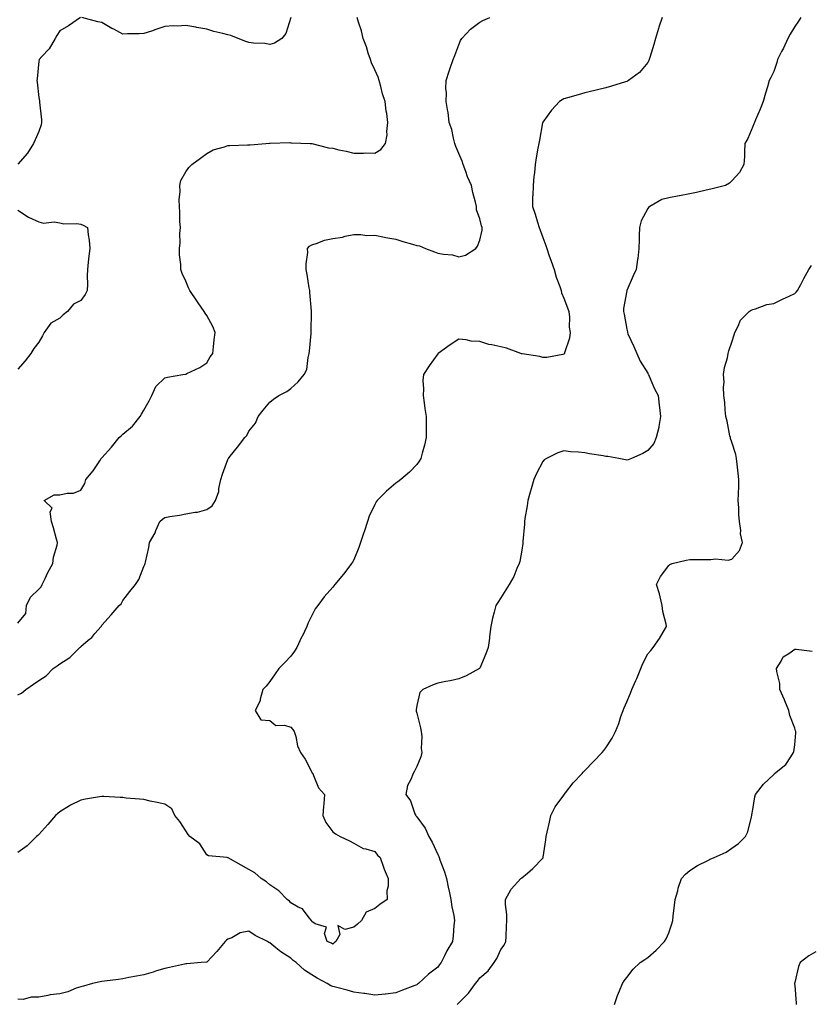
# Model space of a CAD drawing. Units: inches. Extents: x 884003 to 886643, y 7334858 to 7337498.
# Drawn here: x 884899 to 885276, y 7336602 to 7337071 of the extents above; entities that cross this region are included whole.
import ezdxf

# ---------------------------------------------------------------- set-up
doc = ezdxf.new("R2010")
doc.units = ezdxf.units.IN
doc.header["$MEASUREMENT"] = 0
doc.layers.add('Contour_88407334', color=7, linetype='Continuous', true_color=0x93fe66)

msp = doc.modelspace()

# ---------------------------------------------------------------- linework, layer by layer
at = {"layer": 'Contour_88407334'}
for points in [[(884927.9, 7337071.92, 3330), (884922.09, 7337067.88, 3330), (884918.05, 7337065.54, 3330), (884916.63, 7337063.34, 3330), (884915.8, 7337061.92, 3330), (884912.94, 7337057.03, 3330), (884909.48, 7337053.35, 3330), (884908.16, 7337051.92, 3330), (884908.14, 7337051.83, 3330), (884908.05, 7337051.21, 3330), (884907.23, 7337042.75, 3330), (884907.11, 7337041.92, 3330), (884907.21, 7337041.08, 3330), (884908.05, 7337033.88, 3330), (884908.3, 7337032.17, 3330), (884908.31, 7337031.92, 3330), (884908.3, 7337031.67, 3330), (884909.33, 7337023.19, 3330), (884909.29, 7337021.92, 3330), (884909.08, 7337020.89, 3330), (884908.05, 7337017.62, 3330), (884906.29, 7337013.68, 3330), (884905.45, 7337011.92, 3330), (884902.69, 7337007.28, 3330), (884898.05, 7337002.05, 3330)], [(884898.05, 7336783.61, 3329), (884901.8, 7336788.17, 3329), (884902.11, 7336791.92, 3329), (884904.06, 7336795.91, 3329), (884908.05, 7336799.69, 3329), (884909.18, 7336800.79, 3329), (884909.53, 7336801.92, 3329), (884911.02, 7336804.89, 3329), (884912.35, 7336807.62, 3329), (884914.62, 7336811.92, 3329), (884914.92, 7336815.05, 3329), (884916.75, 7336820.62, 3329), (884916.95, 7336821.92, 3329), (884916.5, 7336823.47, 3329), (884915.01, 7336828.88, 3329), (884914.1, 7336831.92, 3329), (884913.47, 7336836.5, 3329), (884914.44, 7336838.32, 3329), (884910.48, 7336841.92, 3329), (884915.38, 7336844.59, 3329), (884918.05, 7336844.59, 3329), (884921.55, 7336845.42, 3329), (884924.45, 7336845.52, 3329), (884928.05, 7336846.95, 3329), (884929.98, 7336849.99, 3329), (884930.39, 7336851.92, 3329), (884933.87, 7336856.1, 3329), (884936.99, 7336860.86, 3329), (884937.71, 7336861.92, 3329), (884937.86, 7336862.11, 3329), (884938.05, 7336862.33, 3329), (884942.55, 7336867.42, 3329), (884946.21, 7336871.92, 3329), (884947.15, 7336872.82, 3329), (884948.05, 7336873.59, 3329), (884952.6, 7336877.37, 3329), (884956.34, 7336881.92, 3329), (884956.96, 7336883.01, 3329), (884958.05, 7336884.95, 3329), (884960.61, 7336889.36, 3329), (884961.8, 7336891.92, 3329), (884963.77, 7336896.2, 3329), (884968.05, 7336900.39, 3329), (884969.23, 7336900.74, 3329), (884976.65, 7336901.92, 3329), (884977.84, 7336902.13, 3329), (884978.05, 7336902.13, 3329), (884978.5, 7336902.37, 3329), (884984.71, 7336905.26, 3329), (884988.05, 7336907.58, 3329), (884989.66, 7336910.31, 3329), (884990.83, 7336911.92, 3329), (884991.24, 7336915.11, 3329), (884991.57, 7336918.39, 3329), (884992.06, 7336921.92, 3329), (884990.86, 7336924.73, 3329), (884988.05, 7336930.05, 3329), (884987.24, 7336931.11, 3329), (884986.77, 7336931.92, 3329), (884983.9, 7336936.07, 3329), (884983.2, 7336937.07, 3329), (884979.96, 7336941.92, 3329), (884979.38, 7336943.25, 3329), (884978.05, 7336946.46, 3329), (884976.24, 7336950.1, 3329), (884975.65, 7336951.92, 3329), (884975.66, 7336954.31, 3329), (884975.06, 7336958.93, 3329), (884975.07, 7336961.92, 3329), (884975.31, 7336964.66, 3329), (884975.22, 7336969.09, 3329), (884975.42, 7336971.92, 3329), (884975.23, 7336974.74, 3329), (884975.17, 7336979.04, 3329), (884974.96, 7336981.92, 3329), (884974.83, 7336985.14, 3329), (884975.28, 7336989.15, 3329), (884975.12, 7336991.92, 3329), (884975.71, 7336994.26, 3329), (884978.05, 7336998.39, 3329), (884979.43, 7337000.54, 3329), (884980.87, 7337001.92, 3329), (884984.97, 7337005, 3329), (884988.05, 7337007.17, 3329), (884991.05, 7337008.92, 3329), (884996.5, 7337010.37, 3329), (884998.05, 7337010.97, 3329), (884998.94, 7337011.03, 3329), (885007.35, 7337011.22, 3329), (885008.05, 7337011.26, 3329), (885008.71, 7337011.26, 3329), (885016.08, 7337011.92, 3329), (885017.86, 7337012.11, 3329), (885018.05, 7337012.11, 3329), (885018.22, 7337012.1, 3329), (885027.64, 7337012.33, 3329), (885028.05, 7337012.3, 3329), (885028.37, 7337012.24, 3329), (885037.19, 7337011.92, 3329), (885038.01, 7337011.88, 3329), (885038.05, 7337011.89, 3329), (885038.09, 7337011.88, 3329), (885046, 7337009.87, 3329), (885048.05, 7337009.69, 3329), (885050.98, 7337008.99, 3329), (885054.47, 7337008.35, 3329), (885058.05, 7337007.37, 3329), (885062.7, 7337007.27, 3329), (885063.57, 7337007.44, 3329), (885068.05, 7337007.31, 3329), (885070.95, 7337009.02, 3329), (885073.19, 7337011.92, 3329), (885073.93, 7337016.04, 3329), (885073.83, 7337017.7, 3329), (885074.32, 7337021.92, 3329), (885073.75, 7337026.22, 3329), (885073.47, 7337027.34, 3329), (885073.02, 7337031.92, 3329), (885071.67, 7337035.53, 3329), (885070.97, 7337039, 3329), (885070.12, 7337041.92, 3329), (885069.59, 7337043.46, 3329), (885068.05, 7337046.99, 3329), (885066.47, 7337050.34, 3329), (885066.01, 7337051.92, 3329), (885064.95, 7337055.02, 3329), (885064.09, 7337057.96, 3329), (885062.51, 7337061.92, 3329), (885061.68, 7337065.55, 3329), (885060.2, 7337069.77, 3329), (885059.6, 7337071.92, 3329)], [(884898.05, 7336749.37, 3328), (884899.7, 7336750.27, 3328), (884901.84, 7336751.92, 3328), (884905.52, 7336754.44, 3328), (884908.05, 7336756.24, 3328), (884911.44, 7336758.53, 3328), (884914.82, 7336761.92, 3328), (884916.74, 7336763.23, 3328), (884918.05, 7336764.17, 3328), (884922.82, 7336767.15, 3328), (884927.62, 7336771.92, 3328), (884927.83, 7336772.14, 3328), (884928.05, 7336772.38, 3328), (884931.53, 7336775.41, 3328), (884933.18, 7336776.79, 3328), (884934.72, 7336778.59, 3328), (884937.64, 7336781.92, 3328), (884937.79, 7336782.18, 3328), (884938.05, 7336782.67, 3328), (884942.4, 7336787.57, 3328), (884946.28, 7336791.92, 3328), (884947.15, 7336792.82, 3328), (884948.05, 7336794.42, 3328), (884951.31, 7336798.66, 3328), (884954.09, 7336801.92, 3328), (884955.64, 7336804.33, 3328), (884958.05, 7336810.59, 3328), (884958.49, 7336811.48, 3328), (884958.64, 7336811.92, 3328), (884958.75, 7336812.62, 3328), (884960.37, 7336819.6, 3328), (884960.68, 7336821.92, 3328), (884963.36, 7336826.62, 3328), (884963.75, 7336827.62, 3328), (884965.71, 7336831.92, 3328), (884966.92, 7336833.05, 3328), (884968.05, 7336833.87, 3328), (884970.4, 7336834.27, 3328), (884974.97, 7336835, 3328), (884978.05, 7336835.53, 3328), (884982.49, 7336836.36, 3328), (884983.61, 7336836.36, 3328), (884988.05, 7336837.68, 3328), (884990.54, 7336839.43, 3328), (884992.21, 7336841.92, 3328), (884993.76, 7336846.21, 3328), (884993.79, 7336847.66, 3328), (884994.71, 7336851.92, 3328), (884995.44, 7336854.53, 3328), (884998.05, 7336861.46, 3328), (884998.2, 7336861.77, 3328), (884998.29, 7336861.92, 3328), (884999.19, 7336863.06, 3328), (885002.6, 7336867.37, 3328), (885006.21, 7336871.92, 3328), (885007.03, 7336872.94, 3328), (885008.05, 7336874.94, 3328), (885011.19, 7336878.78, 3328), (885012.53, 7336881.92, 3328), (885014.94, 7336885.03, 3328), (885018.05, 7336888.79, 3328), (885019.83, 7336890.14, 3328), (885022.3, 7336891.92, 3328), (885026.11, 7336893.86, 3328), (885028.05, 7336895.36, 3328), (885031.51, 7336898.46, 3328), (885034.44, 7336901.92, 3328), (885035.62, 7336904.35, 3328), (885036.24, 7336910.11, 3328), (885036.76, 7336911.92, 3328), (885036.87, 7336913.1, 3328), (885037.66, 7336921.53, 3328), (885037.7, 7336921.92, 3328), (885037.7, 7336922.28, 3328), (885037.89, 7336931.76, 3328), (885037.89, 7336931.92, 3328), (885037.88, 7336932.1, 3328), (885037.14, 7336941.01, 3328), (885037.03, 7336941.92, 3328), (885036.83, 7336943.14, 3328), (885035.76, 7336949.63, 3328), (885035.39, 7336951.92, 3328), (885035.28, 7336954.69, 3328), (885036.15, 7336960.02, 3328), (885036.05, 7336961.92, 3328), (885036.98, 7336962.99, 3328), (885038.05, 7336963.69, 3328), (885040.58, 7336964.45, 3328), (885044, 7336965.97, 3328), (885048.05, 7336966.77, 3328), (885052.63, 7336967.34, 3328), (885053.91, 7336967.78, 3328), (885058.05, 7336968.54, 3328), (885061.35, 7336968.62, 3328), (885064.3, 7336968.17, 3328), (885068.05, 7336968.23, 3328), (885072.64, 7336967.33, 3328), (885073.28, 7336967.15, 3328), (885078.05, 7336966.37, 3328), (885081.39, 7336965.26, 3328), (885085.93, 7336964.04, 3328), (885088.05, 7336963.39, 3328), (885089.27, 7336963.14, 3328), (885092.18, 7336961.92, 3328), (885096.41, 7336960.28, 3328), (885098.05, 7336959.75, 3328), (885100.78, 7336959.19, 3328), (885105.01, 7336958.88, 3328), (885108.05, 7336958.01, 3328), (885111.25, 7336958.72, 3328), (885116.13, 7336961.92, 3328), (885116.92, 7336963.05, 3328), (885118.05, 7336965.94, 3328), (885119.22, 7336970.74, 3328), (885119.18, 7336971.92, 3328), (885118.87, 7336972.74, 3328), (885118.05, 7336976.06, 3328), (885116.54, 7336980.41, 3328), (885116.45, 7336981.92, 3328), (885115.97, 7336984, 3328), (885114.72, 7336988.59, 3328), (885114.04, 7336991.92, 3328), (885112.16, 7336996.03, 3328), (885111.39, 7336998.58, 3328), (885110.16, 7337001.92, 3328), (885109.65, 7337003.52, 3328), (885108.05, 7337007.14, 3328), (885106.64, 7337010.51, 3328), (885106.18, 7337011.92, 3328), (885105.46, 7337014.51, 3328), (885104.65, 7337018.52, 3328), (885103.48, 7337021.92, 3328), (885102.91, 7337026.78, 3328), (885102.81, 7337027.16, 3328), (885102.06, 7337031.92, 3328), (885102.19, 7337036.06, 3328), (885101.86, 7337038.11, 3328), (885102.04, 7337041.92, 3328), (885103.53, 7337046.44, 3328), (885103.98, 7337047.85, 3328), (885105.3, 7337051.92, 3328), (885106.13, 7337053.84, 3328), (885108.05, 7337058.9, 3328), (885108.93, 7337061.04, 3328), (885109.48, 7337061.92, 3328), (885113.57, 7337066.4, 3328), (885118.05, 7337069.64, 3328), (885119.49, 7337070.47, 3328), (885122.89, 7337071.92, 3328)], [(885204.91, 7337071.92, 3327), (885203.39, 7337067.26, 3327), (885203.21, 7337066.76, 3327), (885201.79, 7337061.92, 3327), (885200.9, 7337059.07, 3327), (885198.99, 7337052.86, 3327), (885198.69, 7337051.92, 3327), (885198.53, 7337051.44, 3327), (885198.05, 7337050.46, 3327), (885194.17, 7337045.8, 3327), (885188.93, 7337041.92, 3327), (885188.35, 7337041.62, 3327), (885188.05, 7337041.5, 3327), (885187.47, 7337041.33, 3327), (885180.76, 7337039.21, 3327), (885178.05, 7337038.51, 3327), (885173.49, 7337037.36, 3327), (885172.79, 7337037.18, 3327), (885168.05, 7337036.01, 3327), (885164.84, 7337035.13, 3327), (885159.78, 7337033.65, 3327), (885158.05, 7337033.16, 3327), (885157.21, 7337032.76, 3327), (885156.02, 7337031.92, 3327), (885152.18, 7337027.79, 3327), (885148.05, 7337022.06, 3327), (885148, 7337021.96, 3327), (885147.99, 7337021.92, 3327), (885147.97, 7337021.84, 3327), (885146.45, 7337013.52, 3327), (885146.14, 7337011.92, 3327), (885145.77, 7337009.64, 3327), (885144.94, 7337005.03, 3327), (885144.45, 7337001.92, 3327), (885144.13, 7336997.99, 3327), (885143.81, 7336996.16, 3327), (885143.53, 7336991.92, 3327), (885143.34, 7336987.21, 3327), (885143.23, 7336986.74, 3327), (885143.11, 7336981.92, 3327), (885144.44, 7336978.31, 3327), (885145.47, 7336974.5, 3327), (885146.29, 7336971.92, 3327), (885146.79, 7336970.66, 3327), (885148.05, 7336967.19, 3327), (885149.55, 7336963.42, 3327), (885149.98, 7336961.92, 3327), (885151, 7336958.97, 3327), (885152.05, 7336955.92, 3327), (885153.44, 7336951.92, 3327), (885154.41, 7336948.28, 3327), (885156.12, 7336943.84, 3327), (885156.74, 7336941.92, 3327), (885156.92, 7336940.79, 3327), (885158.05, 7336938.33, 3327), (885159.77, 7336933.64, 3327), (885160.43, 7336931.92, 3327), (885160.76, 7336929.21, 3327), (885160.62, 7336924.49, 3327), (885161.07, 7336921.92, 3327), (885160.7, 7336919.27, 3327), (885158.45, 7336912.32, 3327), (885158.37, 7336911.92, 3327), (885158.25, 7336911.72, 3327), (885158.05, 7336911.55, 3327), (885157.67, 7336911.54, 3327), (885149.91, 7336910.06, 3327), (885148.05, 7336910.01, 3327), (885146.65, 7336910.52, 3327), (885138.24, 7336911.73, 3327), (885138.05, 7336911.78, 3327), (885137.94, 7336911.8, 3327), (885137.65, 7336911.92, 3327), (885130.69, 7336914.56, 3327), (885128.05, 7336915.17, 3327), (885123.84, 7336916.12, 3327), (885122.43, 7336916.3, 3327), (885118.05, 7336917.59, 3327), (885113.94, 7336917.81, 3327), (885111.48, 7336918.49, 3327), (885108.05, 7336918.76, 3327), (885103.91, 7336916.06, 3327), (885098.17, 7336911.92, 3327), (885098.12, 7336911.85, 3327), (885098.05, 7336911.74, 3327), (885093.92, 7336906.06, 3327), (885091.21, 7336901.92, 3327), (885090.95, 7336899.02, 3327), (885091.28, 7336895.15, 3327), (885091.05, 7336891.92, 3327), (885091.55, 7336888.42, 3327), (885091.89, 7336885.76, 3327), (885092.46, 7336881.92, 3327), (885092.5, 7336877.47, 3327), (885092.5, 7336876.37, 3327), (885092.53, 7336871.92, 3327), (885091.7, 7336868.27, 3327), (885090.58, 7336864.45, 3327), (885089.93, 7336861.92, 3327), (885089.22, 7336860.75, 3327), (885088.05, 7336859.12, 3327), (885084.53, 7336855.44, 3327), (885080.46, 7336851.92, 3327), (885079.06, 7336850.91, 3327), (885078.05, 7336850.17, 3327), (885073.6, 7336846.37, 3327), (885069.24, 7336841.92, 3327), (885068.72, 7336841.25, 3327), (885068.05, 7336840.04, 3327), (885065.42, 7336834.55, 3327), (885064.53, 7336831.92, 3327), (885062.92, 7336827.05, 3327), (885062.81, 7336826.68, 3327), (885061.3, 7336821.92, 3327), (885060.45, 7336819.52, 3327), (885058.05, 7336813.72, 3327), (885057.45, 7336812.52, 3327), (885057.01, 7336811.92, 3327), (885053.82, 7336807.69, 3327), (885053.16, 7336806.81, 3327), (885049.07, 7336801.92, 3327), (885048.59, 7336801.38, 3327), (885048.05, 7336800.71, 3327), (885043.92, 7336796.05, 3327), (885040.96, 7336791.92, 3327), (885039.67, 7336790.3, 3327), (885038.05, 7336787.13, 3327), (885036.27, 7336783.7, 3327), (885035.7, 7336781.92, 3327), (885033.38, 7336777.25, 3327), (885033.15, 7336776.82, 3327), (885030.96, 7336771.92, 3327), (885029.79, 7336770.18, 3327), (885028.05, 7336767.89, 3327), (885025.11, 7336764.86, 3327), (885022.34, 7336761.92, 3327), (885020.52, 7336759.44, 3327), (885018.05, 7336755.73, 3327), (885016.33, 7336753.63, 3327), (885014.66, 7336751.92, 3327), (885013.44, 7336747.31, 3327), (885013.43, 7336746.54, 3327), (885011, 7336741.92, 3327), (885013.69, 7336737.56, 3327), (885018.05, 7336737.15, 3327), (885020.95, 7336734.82, 3327), (885025.04, 7336734.93, 3327), (885028.05, 7336734.03, 3327), (885029.07, 7336732.94, 3327), (885029.64, 7336731.92, 3327), (885030.35, 7336729.63, 3327), (885031.2, 7336725.07, 3327), (885032.57, 7336721.92, 3327), (885034.91, 7336718.79, 3327), (885038.05, 7336712.67, 3327), (885038.27, 7336712.14, 3327), (885038.45, 7336711.92, 3327), (885038.87, 7336711.1, 3327), (885041.22, 7336705.09, 3327), (885044.06, 7336701.92, 3327), (885043.71, 7336697.58, 3327), (885043.66, 7336696.3, 3327), (885043.26, 7336691.92, 3327), (885044.75, 7336688.62, 3327), (885048.05, 7336684.14, 3327), (885049.34, 7336683.21, 3327), (885051.54, 7336681.92, 3327), (885056.04, 7336679.91, 3327), (885058.05, 7336678.82, 3327), (885062.42, 7336676.29, 3327), (885063.84, 7336676.13, 3327), (885068.05, 7336674.8, 3327), (885069.25, 7336673.13, 3327), (885070.56, 7336671.92, 3327), (885072.06, 7336667.91, 3327), (885072.56, 7336666.43, 3327), (885074.41, 7336661.92, 3327), (885074.47, 7336658.35, 3327), (885073.83, 7336656.14, 3327), (885073.88, 7336651.92, 3327), (885070.42, 7336649.55, 3327), (885068.05, 7336647.76, 3327), (885064, 7336645.97, 3327), (885061.69, 7336641.92, 3327), (885059.74, 7336640.24, 3327), (885058.05, 7336638.78, 3327), (885053.77, 7336637.64, 3327), (885050.43, 7336639.54, 3327), (885051.44, 7336635.31, 3327), (885049.45, 7336631.92, 3327), (885048.67, 7336631.3, 3327), (885048.05, 7336630.79, 3327), (885047.36, 7336631.24, 3327), (885045.32, 7336631.92, 3327), (885044.15, 7336635.83, 3327), (885045.01, 7336638.88, 3327), (885039.56, 7336640.41, 3327), (885038.05, 7336641.48, 3327), (885037.94, 7336641.81, 3327), (885037.81, 7336641.92, 3327), (885036.79, 7336643.18, 3327), (885033.66, 7336647.54, 3327), (885031.59, 7336648.38, 3327), (885028.05, 7336650.44, 3327), (885027.33, 7336651.2, 3327), (885026.27, 7336651.92, 3327), (885022.32, 7336656.19, 3327), (885018.05, 7336658.96, 3327), (885016.5, 7336660.37, 3327), (885013.98, 7336661.92, 3327), (885010.88, 7336664.75, 3327), (885008.05, 7336666.31, 3327), (885004.39, 7336668.26, 3327), (884998.12, 7336671.85, 3327), (884998.05, 7336671.89, 3327), (884998.03, 7336671.9, 3327), (884997.64, 7336671.92, 3327), (884988.89, 7336672.76, 3327), (884988.05, 7336673.21, 3327), (884984.63, 7336678.5, 3327), (884979.95, 7336681.92, 3327), (884979.14, 7336683.01, 3327), (884978.05, 7336684.73, 3327), (884975.25, 7336689.12, 3327), (884972.73, 7336691.92, 3327), (884971.31, 7336695.18, 3327), (884968.05, 7336697.36, 3327), (884964.36, 7336698.23, 3327), (884961.11, 7336698.86, 3327), (884958.05, 7336699.53, 3327), (884955.93, 7336699.8, 3327), (884949.68, 7336700.29, 3327), (884948.05, 7336700.48, 3327), (884946.69, 7336700.56, 3327), (884938.99, 7336700.98, 3327), (884938.05, 7336701.03, 3327), (884936.94, 7336700.81, 3327), (884930.21, 7336699.77, 3327), (884928.05, 7336699.31, 3327), (884923.13, 7336696.84, 3327), (884922.68, 7336696.55, 3327), (884918.05, 7336693.75, 3327), (884917.05, 7336692.92, 3327), (884916.02, 7336691.92, 3327), (884912.25, 7336687.72, 3327), (884908.05, 7336682.98, 3327), (884907.5, 7336682.47, 3327), (884906.92, 7336681.92, 3327), (884902.39, 7336677.58, 3327), (884898.05, 7336674.31, 3327)], [(885271.02, 7337071.92, 3326), (885269.78, 7337070.19, 3326), (885268.05, 7337067.66, 3326), (885265.92, 7337064.05, 3326), (885264.75, 7337061.92, 3326), (885262.7, 7337057.27, 3326), (885261.81, 7337055.68, 3326), (885259.85, 7337051.92, 3326), (885259.51, 7337050.46, 3326), (885258.05, 7337046.19, 3326), (885256.66, 7337043.31, 3326), (885255.87, 7337041.92, 3326), (885255.04, 7337038.91, 3326), (885254.13, 7337035.84, 3326), (885253.08, 7337031.92, 3326), (885251.64, 7337028.33, 3326), (885249.39, 7337023.26, 3326), (885248.82, 7337021.92, 3326), (885248.65, 7337021.32, 3326), (885248.05, 7337019.98, 3326), (885245.67, 7337014.3, 3326), (885244.25, 7337011.92, 3326), (885244.06, 7337007.93, 3326), (885244.17, 7337005.8, 3326), (885243.89, 7337001.92, 3326), (885241.82, 7336998.15, 3326), (885238.05, 7336994.16, 3326), (885236.93, 7336993.04, 3326), (885235.13, 7336991.92, 3326), (885229.44, 7336990.53, 3326), (885228.05, 7336990.21, 3326), (885225.84, 7336989.7, 3326), (885221.32, 7336988.65, 3326), (885218.05, 7336987.91, 3326), (885213.14, 7336987.01, 3326), (885212.99, 7336986.98, 3326), (885208.05, 7336986.09, 3326), (885204.77, 7336985.2, 3326), (885198.97, 7336981.92, 3326), (885198.47, 7336981.5, 3326), (885198.05, 7336980.94, 3326), (885194.86, 7336975.11, 3326), (885194.1, 7336971.92, 3326), (885194.02, 7336967.9, 3326), (885193.96, 7336966.01, 3326), (885193.87, 7336961.92, 3326), (885193.25, 7336957.12, 3326), (885193.2, 7336956.77, 3326), (885192.59, 7336951.92, 3326), (885191.09, 7336948.88, 3326), (885188.11, 7336941.98, 3326), (885188.07, 7336941.9, 3326), (885188.05, 7336941.8, 3326), (885186.54, 7336933.43, 3326), (885186.55, 7336931.92, 3326), (885186.81, 7336930.68, 3326), (885188.05, 7336923.49, 3326), (885188.34, 7336922.21, 3326), (885188.36, 7336921.92, 3326), (885188.62, 7336921.35, 3326), (885191.45, 7336915.32, 3326), (885192.81, 7336911.92, 3326), (885194.47, 7336908.34, 3326), (885198.05, 7336902.55, 3326), (885198.31, 7336902.17, 3326), (885198.45, 7336901.92, 3326), (885198.79, 7336901.18, 3326), (885201.32, 7336895.19, 3326), (885202.99, 7336891.92, 3326), (885203.45, 7336887.33, 3326), (885203.66, 7336886.31, 3326), (885204.19, 7336881.92, 3326), (885203.32, 7336877.19, 3326), (885203.29, 7336876.68, 3326), (885202.11, 7336871.92, 3326), (885200.87, 7336869.1, 3326), (885198.05, 7336865.75, 3326), (885195.67, 7336864.3, 3326), (885190.28, 7336861.92, 3326), (885188.68, 7336861.29, 3326), (885188.05, 7336861.18, 3326), (885187.42, 7336861.29, 3326), (885184.21, 7336861.92, 3326), (885179.05, 7336862.92, 3326), (885178.05, 7336862.94, 3326), (885176.81, 7336863.16, 3326), (885170.3, 7336864.17, 3326), (885168.05, 7336864.61, 3326), (885165.03, 7336864.94, 3326), (885161.27, 7336865.14, 3326), (885158.05, 7336865.54, 3326), (885155.29, 7336864.68, 3326), (885149.82, 7336861.92, 3326), (885148.73, 7336861.25, 3326), (885148.05, 7336860.52, 3326), (885145.1, 7336854.86, 3326), (885143.83, 7336851.92, 3326), (885142.53, 7336847.44, 3326), (885142.11, 7336845.98, 3326), (885140.94, 7336841.92, 3326), (885140.56, 7336839.41, 3326), (885139.52, 7336833.39, 3326), (885139.3, 7336831.92, 3326), (885139.28, 7336830.69, 3326), (885138.56, 7336822.43, 3326), (885138.55, 7336821.92, 3326), (885138.53, 7336821.44, 3326), (885138.05, 7336818.32, 3326), (885137.11, 7336812.86, 3326), (885136.79, 7336811.92, 3326), (885135.71, 7336809.59, 3326), (885134.2, 7336805.77, 3326), (885131.96, 7336801.92, 3326), (885130.51, 7336799.46, 3326), (885128.05, 7336795.69, 3326), (885126.56, 7336793.41, 3326), (885125.61, 7336791.92, 3326), (885124.86, 7336788.73, 3326), (885124.1, 7336785.88, 3326), (885123.23, 7336781.92, 3326), (885122.69, 7336777.28, 3326), (885122.61, 7336776.49, 3326), (885122.11, 7336771.92, 3326), (885120.97, 7336769, 3326), (885118.05, 7336762.14, 3326), (885117.97, 7336761.99, 3326), (885117.91, 7336761.92, 3326), (885111.54, 7336758.43, 3326), (885108.05, 7336757, 3326), (885103.93, 7336756.04, 3326), (885101.94, 7336755.81, 3326), (885098.05, 7336755.06, 3326), (885095.77, 7336754.2, 3326), (885090.98, 7336751.92, 3326), (885089.44, 7336750.53, 3326), (885088.05, 7336744.3, 3326), (885087.76, 7336742.21, 3326), (885087.77, 7336741.92, 3326), (885087.8, 7336741.67, 3326), (885088.05, 7336740.68, 3326), (885089.87, 7336733.74, 3326), (885090.08, 7336731.92, 3326), (885090.41, 7336729.56, 3326), (885090.06, 7336723.93, 3326), (885090.5, 7336721.92, 3326), (885089.99, 7336719.98, 3326), (885088.05, 7336715.27, 3326), (885086.93, 7336713.04, 3326), (885086.28, 7336711.92, 3326), (885085.2, 7336709.07, 3326), (885083.63, 7336706.34, 3326), (885082.77, 7336701.92, 3326), (885085.05, 7336698.92, 3326), (885087.18, 7336692.79, 3326), (885087.59, 7336691.92, 3326), (885087.8, 7336691.67, 3326), (885088.05, 7336691.27, 3326), (885092.05, 7336685.92, 3326), (885093.74, 7336681.92, 3326), (885095.41, 7336679.28, 3326), (885098.05, 7336673.43, 3326), (885098.61, 7336672.48, 3326), (885098.75, 7336671.92, 3326), (885099.09, 7336670.88, 3326), (885101.26, 7336665.13, 3326), (885102.2, 7336661.92, 3326), (885103.17, 7336657.05, 3326), (885103.26, 7336656.71, 3326), (885104.32, 7336651.92, 3326), (885104.67, 7336648.54, 3326), (885105.66, 7336644.31, 3326), (885105.97, 7336641.92, 3326), (885105.75, 7336639.62, 3326), (885105.33, 7336634.64, 3326), (885105.05, 7336631.92, 3326), (885102.38, 7336627.59, 3326), (885101.22, 7336625.09, 3326), (885099.6, 7336621.92, 3326), (885098.92, 7336621.05, 3326), (885098.05, 7336619.79, 3326), (885093.61, 7336616.36, 3326), (885088.86, 7336611.92, 3326), (885088.37, 7336611.6, 3326), (885088.05, 7336611.37, 3326), (885087.17, 7336611.04, 3326), (885081.23, 7336608.74, 3326), (885078.05, 7336607.6, 3326), (885073.09, 7336606.96, 3326), (885073.02, 7336606.95, 3326), (885068.05, 7336606.41, 3326), (885063.29, 7336607.16, 3326), (885062.76, 7336607.21, 3326), (885058.05, 7336607.87, 3326), (885054.89, 7336608.76, 3326), (885049.94, 7336610.03, 3326), (885048.05, 7336610.54, 3326), (885047.04, 7336610.91, 3326), (885045.35, 7336611.92, 3326), (885040.59, 7336614.46, 3326), (885038.05, 7336616.16, 3326), (885034.52, 7336618.39, 3326), (885030.63, 7336621.92, 3326), (885029.12, 7336622.99, 3326), (885028.05, 7336624.05, 3326), (885023.26, 7336627.13, 3326), (885020.94, 7336629.03, 3326), (885018.05, 7336631.34, 3326), (885017.57, 7336631.44, 3326), (885016.92, 7336631.92, 3326), (885011.04, 7336634.91, 3326), (885008.05, 7336636.94, 3326), (885003.92, 7336636.05, 3326), (884999.9, 7336633.77, 3326), (884998.05, 7336633.04, 3326), (884997.42, 7336632.55, 3326), (884996.81, 7336631.92, 3326), (884992.74, 7336627.23, 3326), (884988.05, 7336622.19, 3326), (884987.82, 7336622.15, 3326), (884985.34, 7336621.92, 3326), (884978.58, 7336621.39, 3326), (884978.05, 7336621.39, 3326), (884977.38, 7336621.25, 3326), (884970.32, 7336619.65, 3326), (884968.05, 7336619.18, 3326), (884964.09, 7336617.96, 3326), (884962.53, 7336617.44, 3326), (884958.05, 7336616.16, 3326), (884954.55, 7336615.43, 3326), (884950.94, 7336614.81, 3326), (884948.05, 7336614.24, 3326), (884946.01, 7336613.96, 3326), (884939.26, 7336613.13, 3326), (884938.05, 7336612.96, 3326), (884937.2, 7336612.77, 3326), (884933.57, 7336611.92, 3326), (884929.3, 7336610.67, 3326), (884928.05, 7336610.41, 3326), (884925.82, 7336609.69, 3326), (884921.87, 7336608.1, 3326), (884918.05, 7336607.13, 3326), (884913.43, 7336606.54, 3326), (884912.37, 7336606.24, 3326), (884908.05, 7336605.51, 3326), (884904.41, 7336605.56, 3326), (884900.56, 7336604.43, 3326), (884898.05, 7336604.5, 3326)], [(885028.05, 7337071.92, 3330), (885025.73, 7337064.24, 3330), (885023.79, 7337061.92, 3330), (885020.31, 7337059.66, 3330), (885018.05, 7337059.01, 3330), (885015.73, 7337059.6, 3330), (885010.26, 7337059.7, 3330), (885008.05, 7337060.09, 3330), (885006.66, 7337060.53, 3330), (885002.89, 7337061.92, 3330), (884999.48, 7337063.35, 3330), (884998.05, 7337063.64, 3330), (884995.64, 7337064.33, 3330), (884991.39, 7337065.26, 3330), (884988.05, 7337066.41, 3330), (884983.25, 7337067.12, 3330), (884982.72, 7337067.25, 3330), (884978.05, 7337068.07, 3330), (884973.95, 7337067.81, 3330), (884971.95, 7337068.02, 3330), (884968.05, 7337067.65, 3330), (884963.76, 7337066.21, 3330), (884961.62, 7337065.49, 3330), (884958.05, 7337064.29, 3330), (884955.8, 7337064.17, 3330), (884950.23, 7337064.1, 3330), (884948.05, 7337063.99, 3330), (884943.67, 7337066.3, 3330), (884942.84, 7337066.71, 3330), (884938.05, 7337069.59, 3330), (884936.04, 7337069.91, 3330), (884928.44, 7337071.92, 3330)], [(884898.05, 7336980.26, 3330), (884903.05, 7336976.92, 3330), (884908.05, 7336974.69, 3330), (884910.17, 7336974.03, 3330), (884915.31, 7336974.66, 3330), (884918.05, 7336974.22, 3330), (884919.85, 7336973.72, 3330), (884926.08, 7336973.89, 3330), (884928.05, 7336973.55, 3330), (884929.19, 7336973.06, 3330), (884931.27, 7336971.92, 3330), (884931.48, 7336968.49, 3330), (884932.04, 7336965.91, 3330), (884932.23, 7336961.92, 3330), (884931.76, 7336958.21, 3330), (884931.57, 7336955.44, 3330), (884931.16, 7336951.92, 3330), (884930.99, 7336948.99, 3330), (884931.14, 7336945.01, 3330), (884930.98, 7336941.92, 3330), (884930.01, 7336939.96, 3330), (884928.05, 7336937.22, 3330), (884924.54, 7336935.43, 3330), (884921.6, 7336931.92, 3330), (884919.62, 7336930.35, 3330), (884918.05, 7336928.82, 3330), (884913.66, 7336926.31, 3330), (884910.52, 7336921.92, 3330), (884909.69, 7336920.28, 3330), (884908.05, 7336917.34, 3330), (884905.7, 7336914.27, 3330), (884904.25, 7336911.92, 3330), (884901.53, 7336908.44, 3330), (884898.05, 7336904.41, 3330)], [(885107.22, 7336601.92, 3325), (885107.64, 7336602.33, 3325), (885108.05, 7336602.86, 3325), (885112.66, 7336607.31, 3325), (885115.93, 7336611.92, 3325), (885116.91, 7336613.06, 3325), (885118.05, 7336614.71, 3325), (885121.97, 7336618, 3325), (885124.92, 7336621.92, 3325), (885126.15, 7336623.82, 3325), (885128.05, 7336628.15, 3325), (885129.66, 7336630.3, 3325), (885130.5, 7336631.92, 3325), (885130.54, 7336634.41, 3325), (885130.83, 7336639.14, 3325), (885130.88, 7336641.92, 3325), (885130.9, 7336644.78, 3325), (885130.32, 7336649.65, 3325), (885130.34, 7336651.92, 3325), (885133.05, 7336656.92, 3325), (885137.58, 7336661.92, 3325), (885137.84, 7336662.13, 3325), (885138.05, 7336662.3, 3325), (885140.73, 7336664.6, 3325), (885143.24, 7336666.73, 3325), (885148.05, 7336671.64, 3325), (885148.18, 7336671.79, 3325), (885148.23, 7336671.92, 3325), (885148.26, 7336672.13, 3325), (885149.55, 7336680.42, 3325), (885149.68, 7336681.92, 3325), (885150.15, 7336684.02, 3325), (885151.22, 7336688.75, 3325), (885151.95, 7336691.92, 3325), (885153.88, 7336696.09, 3325), (885158.05, 7336701.66, 3325), (885158.16, 7336701.81, 3325), (885158.24, 7336701.92, 3325), (885158.94, 7336702.8, 3325), (885162.48, 7336707.49, 3325), (885166.85, 7336711.92, 3325), (885167.34, 7336712.63, 3325), (885168.05, 7336713.4, 3325), (885172.25, 7336717.72, 3325), (885176.4, 7336721.92, 3325), (885177.08, 7336722.89, 3325), (885178.05, 7336724.21, 3325), (885181.14, 7336728.82, 3325), (885182.66, 7336731.92, 3325), (885184.22, 7336735.75, 3325), (885185.28, 7336739.15, 3325), (885186.26, 7336741.92, 3325), (885186.8, 7336743.17, 3325), (885188.05, 7336746.1, 3325), (885189.79, 7336750.18, 3325), (885190.48, 7336751.92, 3325), (885192.41, 7336756.28, 3325), (885192.82, 7336757.14, 3325), (885194.69, 7336761.92, 3325), (885195.7, 7336764.27, 3325), (885198.05, 7336768.99, 3325), (885199.51, 7336770.46, 3325), (885200.57, 7336771.92, 3325), (885203.67, 7336776.3, 3325), (885205.39, 7336779.26, 3325), (885207.01, 7336781.92, 3325), (885206.86, 7336783.11, 3325), (885205.22, 7336789.09, 3325), (885204.95, 7336791.92, 3325), (885203.89, 7336796.08, 3325), (885203.63, 7336797.51, 3325), (885202.25, 7336801.92, 3325), (885204.12, 7336805.85, 3325), (885208.05, 7336811.02, 3325), (885208.51, 7336811.46, 3325), (885209.63, 7336811.92, 3325), (885216.41, 7336813.56, 3325), (885218.05, 7336813.89, 3325), (885220.01, 7336813.88, 3325), (885226.1, 7336813.87, 3325), (885228.05, 7336813.86, 3325), (885230.34, 7336814.21, 3325), (885236.4, 7336813.57, 3325), (885238.05, 7336814.05, 3325), (885241.78, 7336818.19, 3325), (885243.24, 7336821.92, 3325), (885242.24, 7336826.11, 3325), (885242.32, 7336827.65, 3325), (885241.7, 7336831.92, 3325), (885241.37, 7336835.24, 3325), (885241.43, 7336838.54, 3325), (885241.16, 7336841.92, 3325), (885241.23, 7336845.09, 3325), (885241.36, 7336848.61, 3325), (885241.42, 7336851.92, 3325), (885241.04, 7336854.91, 3325), (885240.64, 7336859.33, 3325), (885240.33, 7336861.92, 3325), (885239.94, 7336863.81, 3325), (885238.05, 7336869.75, 3325), (885237.53, 7336871.4, 3325), (885237.41, 7336871.92, 3325), (885237.2, 7336872.77, 3325), (885235.91, 7336879.78, 3325), (885235.31, 7336881.92, 3325), (885234.92, 7336885.05, 3325), (885234.76, 7336888.63, 3325), (885234.27, 7336891.92, 3325), (885234.13, 7336895.84, 3325), (885234.37, 7336898.24, 3325), (885234.2, 7336901.92, 3325), (885234.62, 7336905.35, 3325), (885235.98, 7336909.84, 3325), (885236.33, 7336911.92, 3325), (885236.71, 7336913.26, 3325), (885238.05, 7336917.34, 3325), (885239.15, 7336920.82, 3325), (885239.53, 7336921.92, 3325), (885241.14, 7336925.02, 3325), (885242.17, 7336927.8, 3325), (885246.37, 7336931.92, 3325), (885247.36, 7336932.61, 3325), (885248.05, 7336932.94, 3325), (885249.38, 7336933.25, 3325), (885254.72, 7336935.25, 3325), (885258.05, 7336935.79, 3325), (885262.21, 7336937.76, 3325), (885265.4, 7336939.27, 3325), (885268.05, 7336940.52, 3325), (885268.76, 7336941.21, 3325), (885269.39, 7336941.92, 3325), (885270.91, 7336944.78, 3325), (885272.35, 7336947.61, 3325), (885274.82, 7336951.92, 3325), (885276.12, 7336953.85, 3325)], [(885182.25, 7336601.92, 3324), (885183.67, 7336606.3, 3324), (885184.63, 7336608.51, 3324), (885185.96, 7336611.92, 3324), (885186.78, 7336613.19, 3324), (885188.05, 7336614.83, 3324), (885191.17, 7336618.8, 3324), (885194.48, 7336621.92, 3324), (885196.6, 7336623.37, 3324), (885198.05, 7336624.32, 3324), (885202.1, 7336627.87, 3324), (885205.95, 7336631.92, 3324), (885206.78, 7336633.18, 3324), (885208.05, 7336636.09, 3324), (885209.56, 7336640.41, 3324), (885209.93, 7336641.92, 3324), (885210.18, 7336644.05, 3324), (885210.76, 7336649.21, 3324), (885211.07, 7336651.92, 3324), (885212.3, 7336656.17, 3324), (885212.56, 7336657.41, 3324), (885214.19, 7336661.92, 3324), (885215.95, 7336664.02, 3324), (885218.05, 7336665.78, 3324), (885221.8, 7336668.17, 3324), (885226.68, 7336670.54, 3324), (885228.05, 7336671.28, 3324), (885228.51, 7336671.47, 3324), (885229.61, 7336671.92, 3324), (885235.37, 7336674.6, 3324), (885238.05, 7336676.38, 3324), (885241.28, 7336678.69, 3324), (885244.58, 7336681.92, 3324), (885245.74, 7336684.23, 3324), (885247.42, 7336691.3, 3324), (885247.64, 7336691.92, 3324), (885247.68, 7336692.29, 3324), (885248.05, 7336694.91, 3324), (885249.12, 7336700.85, 3324), (885249.36, 7336701.92, 3324), (885253.11, 7336706.86, 3324), (885258.05, 7336711.49, 3324), (885258.26, 7336711.71, 3324), (885258.48, 7336711.92, 3324), (885263.77, 7336716.2, 3324), (885266.12, 7336719.99, 3324), (885267.47, 7336721.92, 3324), (885267.61, 7336722.36, 3324), (885268.05, 7336725.61, 3324), (885268.61, 7336731.36, 3324), (885268.6, 7336731.92, 3324), (885268.48, 7336732.34, 3324), (885268.05, 7336733.52, 3324), (885265.68, 7336739.55, 3324), (885265.25, 7336741.92, 3324), (885263.37, 7336746.6, 3324), (885263.2, 7336747.07, 3324), (885260.98, 7336751.92, 3324), (885260.88, 7336754.75, 3324), (885259.49, 7336760.48, 3324), (885259.41, 7336761.92, 3324), (885261.61, 7336765.48, 3324), (885262.49, 7336767.48, 3324), (885265.3, 7336769.17, 3324), (885268.05, 7336771.2, 3324), (885268.73, 7336771.24, 3324), (885276.34, 7336770.21, 3324)], [(885278.05, 7336627.11, 3323), (885274.75, 7336625.22, 3323), (885270.72, 7336621.92, 3323), (885269.81, 7336620.16, 3323), (885268.05, 7336612.4, 3323), (885267.96, 7336612.01, 3323), (885267.94, 7336611.92, 3323), (885267.94, 7336611.81, 3323), (885268.05, 7336611.03, 3323), (885268.8, 7336602.67, 3323), (885268.78, 7336601.92, 3323)]]:
    msp.add_polyline3d(points, dxfattribs=at)

doc.saveas('drawing.dxf')
